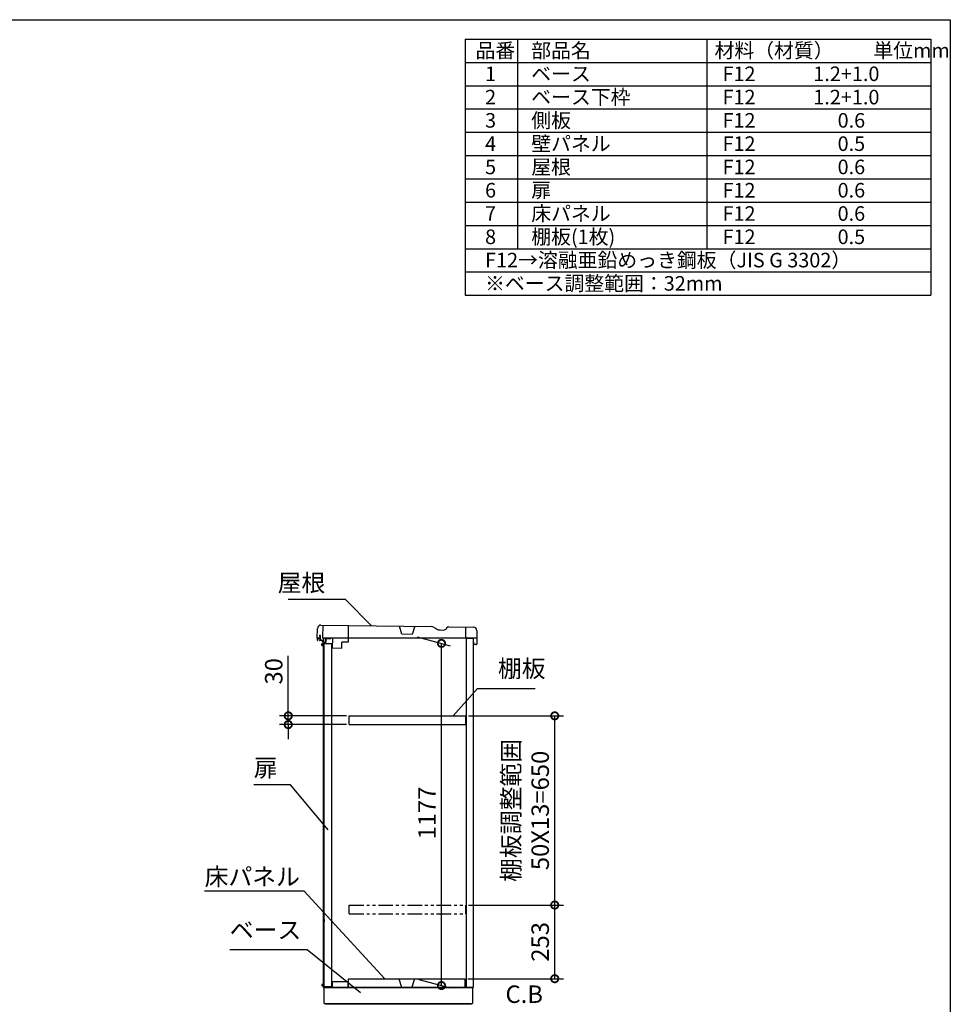
# Model space of a CAD drawing. Extents: x -6396 to 1649, y -17213 to -11551.
# Drawn here: x -1550 to 1647, y -14933 to -11551 of the extents above; entities that cross this region are included whole.
import ezdxf

# ---------------------------------------------------------------- set-up
doc = ezdxf.new("R2010")
doc.units = 0
doc.header["$LTSCALE"] = 20
doc.header["$PDMODE"] = 3
doc.header["$PDSIZE"] = 2
doc.linetypes.add('PHANTOM', pattern=[2.5, 1.25, -0.25, 0.25, -0.25, 0.25, -0.25])
doc.layers.get('0').update_dxf_attribs({"linetype": 'CONTINUOUS'})
doc.layers.get('DEFPOINTS').update_dxf_attribs({"linetype": 'CONTINUOUS'})
for name, color, linetype in [('仕様書枠', 230, 'CONTINUOUS'), ('寸法', 4, 'CONTINUOUS'), ('想像線', 6, 'PHANTOM'), ('文字', 7, 'CONTINUOUS'), ('細線', 5, 'CONTINUOUS'), ('部品1', 7, 'CONTINUOUS')]:
    doc.layers.add(name, color=color, linetype=linetype)
doc.styles.add('STYLE1', font='isocp.shx', dxfattribs={"bigfont": 'bigfont.shx'})
doc.dimstyles.new('INABA_S20G', dxfattribs={"dimscale": 20, "dimtxt": 3, "dimasz": 2.5, "dimexe": 1.5, "dimexo": 0.5, "dimgap": 1, "dimtad": 3, "dimdec": 1, "dimdsep": 46, "dimtxsty": 'STYLE1', "dimblk1": 'DOTSMALL', "dimblk2": 'DOTSMALL', "dimsah": 1, "dimcen": 0, "dimclrt": 7, "dimadec": 0, "dimazin": 0, "dimtfac": 1, "dimtdec": 4, "dimtix": 1, "dimtmove": 0, "dimatfit": 3, "dimldrblk": 'DOTSMALL', "dimfxl": 1, "dimtolj": 1, "dimtzin": 0, "dimarcsym": 0})

# ---------------------------------------------------------------- blocks, each defined once
blk = doc.blocks.new('_DOTSMALL')
at = {"color": 0, "linetype": 'ByBlock', "ltscale": 50, "const_width": 0.5}
blk.add_lwpolyline([(-0.0625, 0, 1), (0.0625, 0, 1)], format="xyb", close=True, dxfattribs=at)
blk = doc.blocks.new('*D53')
at = {"layer": 'DEFPOINTS', "color": 0, "ltscale": 50}
for p in [(-194.7, -13668.3), (-101, -13693.4), (-189.2, -14845.3)]:
    blk.add_point(p, dxfattribs=at)
at = {"layer": '寸法', "color": 0, "lineweight": -2, "ltscale": 50}
for p, q in [((-184.7, -13671), (-71, -13701.5)), ((-101, -14869), (-101, -13693.4)), ((-179.2, -14848), (-71, -14877))]:
    blk.add_line(p, q, dxfattribs=at)
at = {"layer": '寸法', "color": 0, "lineweight": -2, "ltscale": 50, "xscale": 50, "yscale": 50, "zscale": 50}
for p, rotation in [((-101, -13693.4), 90), ((-101, -14869), 270)]:
    blk.add_blockref('_DOTSMALL', p, dxfattribs=dict(at, rotation=rotation))
at = {"layer": '寸法', "color": 7, "ltscale": 50, "insert": (-151, -14276.2), "char_height": 60, "attachment_point": 5, "rotation": 90, "style": 'STYLE1'}
blk.add_mtext('\\A1;1177', dxfattribs=at)
blk = doc.blocks.new('*D54')
at = {"layer": 'DEFPOINTS', "color": 0, "ltscale": 50}
for p in [(-627.4, -13942.3), (-417.8, -13942.3), (-417.8, -13972.3)]:
    blk.add_point(p, dxfattribs=at)
at = {"layer": '寸法', "color": 0, "lineweight": -2, "ltscale": 50}
for p, q in [((-627.4, -13942.3), (-627.4, -13736.3)), ((-427.8, -13942.3), (-657.4, -13942.3)), ((-627.4, -13972.3), (-627.4, -13942.3)), ((-427.8, -13972.3), (-657.4, -13972.3)), ((-627.4, -13972.3), (-627.4, -14022.3))]:
    blk.add_line(p, q, dxfattribs=at)
at = {"layer": '寸法', "color": 0, "lineweight": -2, "ltscale": 50, "xscale": 50, "yscale": 50, "zscale": 50}
for p, rotation in [((-627.4, -13942.3), 270), ((-627.4, -13972.3), 90)]:
    blk.add_blockref('_DOTSMALL', p, dxfattribs=dict(at, rotation=rotation))
at = {"layer": '寸法', "color": 7, "ltscale": 50, "insert": (-677.4, -13789.3), "char_height": 60, "attachment_point": 5, "rotation": 90, "style": 'STYLE1'}
blk.add_mtext('\\A1;30', dxfattribs=at)
blk = doc.blocks.new('*D55')
at = {"layer": 'DEFPOINTS', "color": 0, "ltscale": 50}
for p in [(-17.8, -13942.3), (288.2, -13942.3), (-17.8, -14592.3)]:
    blk.add_point(p, dxfattribs=at)
at = {"layer": '寸法', "color": 0, "lineweight": -2, "ltscale": 50}
for p, q in [((-7.8, -13942.3), (318.2, -13942.3)), ((288.2, -14592.3), (288.2, -13942.3)), ((-7.8, -14592.3), (318.2, -14592.3))]:
    blk.add_line(p, q, dxfattribs=at)
at = {"layer": '寸法', "color": 0, "lineweight": -2, "ltscale": 50, "xscale": 50, "yscale": 50, "zscale": 50}
for p, rotation in [((288.2, -13942.3), 90), ((288.2, -14592.3), 270)]:
    blk.add_blockref('_DOTSMALL', p, dxfattribs=dict(at, rotation=rotation))
at = {"layer": '寸法', "color": 7, "ltscale": 50, "insert": (188.2, -14267.3), "char_height": 60, "attachment_point": 5, "rotation": 90, "style": 'STYLE1'}
blk.add_mtext('\\A1;棚板調整範囲\\P50X13=650', dxfattribs=at)
blk = doc.blocks.new('*D56')
at = {"layer": 'DEFPOINTS', "color": 0, "ltscale": 50}
for p in [(-17.8, -14592.3), (288.2, -14592.3), (-20.8, -14845.3)]:
    blk.add_point(p, dxfattribs=at)
at = {"layer": '寸法', "color": 0, "lineweight": -2, "ltscale": 50}
for p, q in [((-7.8, -14592.3), (318.2, -14592.3)), ((288.2, -14845.3), (288.2, -14592.3)), ((-10.8, -14845.3), (318.2, -14845.3))]:
    blk.add_line(p, q, dxfattribs=at)
at = {"layer": '寸法', "color": 0, "lineweight": -2, "ltscale": 50, "xscale": 50, "yscale": 50, "zscale": 50}
for p, rotation in [((288.2, -14592.3), 90), ((288.2, -14845.3), 270)]:
    blk.add_blockref('_DOTSMALL', p, dxfattribs=dict(at, rotation=rotation))
at = {"layer": '寸法', "color": 7, "ltscale": 50, "insert": (238.2, -14718.8), "char_height": 60, "attachment_point": 5, "rotation": 90, "style": 'STYLE1'}
blk.add_mtext('\\A1;253', dxfattribs=at)

msp = doc.modelspace()

# ---------------------------------------------------------------- linework, layer by layer
at = {"layer": '仕様書枠', "ltscale": 50}
for p, q in [((-6396.22, -11550.72), (1647.38, -11550.72)), ((1647.38, -11550.72), (1647.38, -17103.52)), ((-19.29, -11617.38), (1580.71, -11617.38)), ((-19.29, -11617.38), (-19.29, -12497.38)), ((160.71, -11617.38), (160.71, -12337.38)), ((810.71, -11617.38), (810.71, -12337.38)), ((1580.71, -11617.38), (1580.71, -12497.38)), ((-19.29, -11697.38), (1580.71, -11697.38)), ((-19.29, -11777.38), (1580.71, -11777.38)), ((-19.29, -11857.38), (1580.71, -11857.38)), ((-19.29, -11937.38), (1580.71, -11937.38)), ((-19.29, -12017.38), (1580.71, -12017.38)), ((-19.29, -12097.38), (1580.71, -12097.38)), ((-19.29, -12177.38), (1580.71, -12177.38)), ((-19.29, -12257.38), (1580.71, -12257.38)), ((-19.29, -12337.38), (1580.71, -12337.38)), ((-19.29, -12417.38), (1580.71, -12417.38)), ((-19.29, -12497.38), (1580.71, -12497.38))]:
    msp.add_line(p, q, dxfattribs=at)
at = {"layer": '想像線', "ltscale": 2}
for p, q in [((-417.77, -14622.32), (-417.77, -14592.32)), ((-417.77, -14592.32), (-17.77, -14592.32)), ((-17.77, -14622.32), (-17.77, -14592.32)), ((-417.77, -14622.32), (-17.77, -14622.32))]:
    msp.add_line(p, q, dxfattribs=at)
at = {"layer": '細線', "ltscale": 50}
for p, q in [((-504.35, -13695.09), (-512.35, -13695.09)), ((-512.35, -13700.09), (-512.35, -13695.09)), ((-504.35, -13697.59), (-512.35, -13697.59)), ((-507.35, -13693.09), (-508.35, -13694.09)), ((-508.35, -13694.09), (-508.35, -13695.09)), ((-508.35, -13694.09), (-504.35, -13694.09)), ((-501.35, -13693.09), (-507.35, -13693.09)), ((-501.35, -13693.09), (-501.05, -13693.39)), ((-504.35, -13700.09), (-512.35, -13700.09)), ((-512.35, -13700.09), (-504.35, -13700.09)), ((-504.35, -14865.07), (-512.35, -14865.07)), ((-512.35, -14865.07), (-504.35, -14865.07)), ((-512.35, -14865.07), (-512.35, -14870.07)), ((-504.35, -14867.57), (-512.35, -14867.57)), ((-504.35, -14870.07), (-512.35, -14870.07)), ((-508.35, -14871.07), (-508.35, -14870.07)), ((-507.35, -14872.07), (-508.35, -14871.07)), ((-508.35, -14871.07), (-504.35, -14871.07)), ((-501.35, -14872.07), (-507.35, -14872.07)), ((-501.35, -14872.07), (-501.05, -14871.77))]:
    msp.add_line(p, q, dxfattribs=at)
at = {"layer": '部品1'}
for p, q in [((-515.22, -13630.32), (-135.52, -13635.46)), ((-509.22, -13630.4), (-509.82, -13674.8)), ((-421.47, -13631.59), (-422.01, -13689.59)), ((-527.81, -13673.95), (-527.38, -13642.15)), ((-237.49, -13662.08), (-245.56, -13633.97)), ((-201.75, -13662.56), (-237.49, -13662.08)), ((-192.92, -13634.68), (-201.75, -13662.56)), ((-128.04, -13637.57), (-117.66, -13643.75)), ((-105.21, -13647.27), (-93.55, -13647.43)), ((-83.51, -13641.81), (-81.95, -13639.18)), ((-76.71, -13636.25), (8.74, -13637.41)), ((-17.74, -13672.46), (-17.26, -13637.06)), ((20.57, -13649.57), (19.94, -13696.37)), ((-525.82, -13675.18), (-526.62, -13675.17)), ((-523.97, -13675.2), (-525.82, -13675.18)), ((-522.83, -13675.22), (-523.97, -13675.2)), ((-522.83, -13675.22), (-519.03, -13675.27)), ((-517.81, -13674.09), (-517.72, -13667.29)), ((-509.82, -13674.8), (-475.82, -13675.26)), ((-507.02, -13675.24), (-507.02, -13689.23)), ((7.98, -13675.24), (-507.02, -13675.24)), ((-507.02, -13690.43), (-507.02, -13693.09)), ((-504.35, -13693.39), (-478.35, -13693.39)), ((-504.35, -14871.77), (-504.35, -13693.39)), ((-478.35, -13693.39), (-478.35, -14871.77)), ((-475.82, -13675.26), (-476.28, -13708.85)), ((-443.28, -13709.3), (-443.01, -13689.3)), ((-422.01, -13689.59), (-443.01, -13689.3)), ((-15.52, -14875.32), (-15.52, -13675.74)), ((-15.52, -13675.74), (5.28, -13675.74)), ((20.21, -13675.97), (-14.78, -13675.5)), ((7.98, -13675.24), (7.98, -14875.32)), ((9.94, -13696.23), (10.03, -13689.43)), ((18.72, -13697.55), (11.12, -13697.45)), ((-507.02, -13700.09), (-507.02, -14865.07)), ((-476.28, -13708.85), (-443.28, -13709.3)), ((-504.35, -14642.53), (-504.35, -14648.53)), ((-420.77, -14845.32), (-20.77, -14845.32)), ((-420.77, -14875.32), (-420.77, -14845.32)), ((-20.77, -14845.32), (-20.77, -14875.32)), ((-507.02, -14872.07), (-507.02, -14875.32)), ((7.98, -14875.32), (-507.02, -14875.32)), ((-504.35, -14871.77), (-478.35, -14871.77)), ((-504.02, -14930.32), (-504.02, -14875.32)), ((-502.52, -14875.32), (4.63, -14875.32)), ((-502.17, -14875.32), (-479.52, -14875.32)), ((-422.02, -14856.32), (-476.02, -14856.32)), ((-476.02, -14856.32), (-476.02, -14874.82)), ((-422.02, -14875.32), (-422.02, -14856.32)), ((5.98, -14875.32), (5.98, -14930.32)), ((-504.02, -14930.32), (5.98, -14930.32)), ((-499.02, -14930.32), (-499.02, -14933.32)), ((1.98, -14933.32), (-499.02, -14933.32)), ((1.98, -14930.32), (1.98, -14933.32))]:
    msp.add_line(p, q, dxfattribs=at)
at = {"layer": '部品1', "ltscale": 2}
for p, q in [((-527.63, -13675.65), (-527.72, -13682.15)), ((-517.83, -13675.29), (-527.12, -13675.16)), ((-526.23, -13682.67), (-526.15, -13677.37)), ((-525.14, -13676.39), (-517.84, -13676.49)), ((-520.21, -13666.75), (-517.71, -13666.79)), ((-520.2, -13665.75), (-517.5, -13665.79)), ((-515.63, -13683.32), (-519.43, -13683.27)), ((-517.92, -13682.29), (-519.42, -13682.27)), ((-517.84, -13676.49), (-517.92, -13682.29)), ((-517.71, -13666.79), (-517.83, -13675.29)), ((-516.72, -13682.1), (-516.51, -13666.8)), ((-516.72, -13682.1), (-515.62, -13682.12)), ((-507.79, -13690.42), (-499.33, -13690.54)), ((-507.74, -13690.42), (-499.73, -13690.53)), ((-507.6, -13689.23), (-500.01, -13689.33)), ((-499.51, -13688.84), (-499.33, -13676.04)), ((-498.32, -13675.05), (-481.62, -13675.28)), ((-498.14, -13676.75), (-498.32, -13689.55)), ((-497.64, -13676.26), (-481.64, -13676.48)), ((-481.13, -13675.78), (-481.13, -13675.78)), ((-481.13, -13675.78), (-481.13, -13675.98)), ((-417.77, -13972.32), (-417.77, -13942.32)), ((-417.77, -13942.32), (-17.77, -13942.32)), ((-17.77, -13972.32), (-17.77, -13942.32)), ((-417.77, -13972.32), (-17.77, -13972.32)), ((-247.33, -14845.32), (-238.38, -14874.32)), ((-194.21, -14845.32), (-203.16, -14874.32)), ((-238.38, -14874.32), (-203.16, -14874.32))]:
    msp.add_line(p, q, dxfattribs=at)
at = {"layer": '部品1'}
for centre, radius, start, end in [((-515.38, -13642.32), 12, 89.22437, 179.22437), ((-135.72, -13650.46), 15, 59.22437, 89.22437), ((-104.87, -13622.27), 25, 239.22437, 269.22437), ((-93.39, -13635.93), 11.5, 269.22437, 329.22437), ((-76.79, -13642.25), 6, 89.22437, 149.22437), ((8.57, -13649.41), 12, 359.22437, 89.22437), ((-526.61, -13673.97), 1.2, 179.22437, 269.22437), ((-519.01, -13674.07), 1.2, 269.22437, 359.22437), ((-14.74, -13672.5), 3, 179.22437, 269.22437), ((11.14, -13696.25), 1.2, 179.22437, 269.22437), ((18.74, -13696.35), 1.2, 269.22437, 359.22437), ((-476.52, -14874.82), 0.5, 270, 0)]:
    msp.add_arc(centre, radius, start, end, dxfattribs=at)
at = {"layer": '部品1', "ltscale": 2}
for centre, radius, start, end in [((-526.72, -13682.17), 1, 179.2247, 269.2247), ((-527.13, -13675.66), 0.5, 89.2247, 179.2247), ((-526.73, -13682.67), 0.5, 269.2247, 359.2247), ((-525.15, -13677.39), 1, 89.2247, 179.2247), ((-520.2, -13666.25), 0.5, 89.2247, 269.2247), ((-519.43, -13682.77), 0.5, 89.2247, 269.2247), ((-517.51, -13666.79), 1, 359.2247, 89.2247), ((-515.73, -13690.32), 7, 6.40546, 89.2247), ((-515.73, -13690.32), 8.2, 7.63967, 89.2247), ((-507.78, -13689.42), 1, 186.40546, 269.2247), ((-500.01, -13688.83), 0.5, 269.2247, 359.2247), ((-498.33, -13676.05), 1, 89.2247, 179.2247), ((-499.32, -13689.54), 1, 269.2247, 359.2247), ((-497.64, -13676.76), 0.5, 89.2247, 179.2247), ((-481.63, -13675.98), 0.5, 269.2247, 359.2247), ((-481.63, -13675.78), 0.5, 359.2247, 89.2247)]:
    msp.add_arc(centre, radius, start, end, dxfattribs=at)

# ---------------------------------------------------------------- texts
at = {"layer": '寸法', "color": 7, "ltscale": 50, "char_height": 60, "style": 'STYLE1'}
for s, insert, attachment_point in [('屋根', (-500.21, -13493.14), 6), ('棚板', (92.98, -13828.4), 7), ('扉', (-745.98, -14128.88), 4), ('\\A1;床パネル', (-914.85, -14524.96), 7), ('ベース', (-828.21, -14726.66), 7), ('C.B', (118.92, -14947.33), 7)]:
    msp.add_mtext(s, dxfattribs=dict(at, insert=insert, attachment_point=attachment_point))
at = {"layer": '文字', "color": 7, "ltscale": 50, "style": 'STYLE1'}
for s, p in [('品番', (15.91, -11681.58)), ('部品名', (207.53, -11681.58)), ('材料（材質）\u3000\u3000単位mm', (837.24, -11681.58)), ('1', (48.81, -11761.58)), ('ベース', (207.53, -11761.58)), ('F12             1.2+1.0', (864.61, -11761.58)), ('2', (48.81, -11841.58)), ('ベース下枠', (207.53, -11841.58)), ('F12             1.2+1.0', (864.61, -11841.58)), ('3', (48.81, -11921.58)), ('側板', (207.53, -11921.58)), ('F12             \u3000 0.6', (864.61, -11921.58)), ('4', (48.81, -12001.58)), ('壁パネル', (207.53, -12001.58)), ('F12             \u3000 0.5', (864.61, -12001.58)), ('5', (48.81, -12081.58)), ('屋根', (207.53, -12081.58)), ('F12             \u3000 0.6', (864.61, -12081.58)), ('扉', (207.53, -12161.58)), ('6', (48.81, -12161.58)), ('F12             \u3000 0.6', (864.61, -12161.58)), ('7', (48.81, -12241.58)), ('床パネル', (207.53, -12241.58)), ('F12             \u3000 0.6', (864.61, -12241.58)), ('8', (48.81, -12321.58)), ('棚板(1枚)', (207.53, -12321.58)), ('F12             \u3000 0.5', (864.61, -12321.58)), ('F12→溶融亜鉛めっき鋼板（JIS G 3302）', (48.81, -12401.58)), ('※ベース調整範囲：32mm', (48.81, -12481.58))]:
    msp.add_text(s, height=50, dxfattribs=at).set_placement(p)

# ---------------------------------------------------------------- dimensions: what is measured, and where the dimension line sits
at = {"layer": '寸法', "ltscale": 50}
for base, p1, p2, picture, middle in [((-101, -13693.42), (-189.2, -14845.32), (-194.69, -13668.32), '*D53', (-101, -14276.19)), ((-627.38, -13942.32), (-417.77, -13972.32), (-417.77, -13942.32), '*D54', (-627.38, -13789.29))]:
    dim = msp.add_linear_dim(base=base, p1=p1, p2=p2, angle=90, dimstyle='INABA_S20G', dxfattribs=at)
    dim.commit()
    dim.dimension.update_dxf_attribs({"geometry": picture, "text_midpoint": middle, "dimtype": 160})
dim = msp.add_linear_dim(base=(288.21, -13942.32), p1=(-17.77, -14592.32), p2=(-17.77, -13942.32), angle=90, text='棚板調整範囲\\P50X13=<>', dimstyle='INABA_S20G', dxfattribs=at)
dim.commit()
dim.dimension.update_dxf_attribs({"geometry": '*D55', "text_midpoint": (288.21, -14267.32), "dimtype": 160})
dim = msp.add_linear_dim(base=(288.21, -14592.32), p1=(-20.77, -14845.32), p2=(-17.77, -14592.32), angle=90, dimstyle='INABA_S20G', dxfattribs=at)
dim.commit()
dim.dimension.update_dxf_attribs({"geometry": '*D56', "text_midpoint": (238.21, -14718.82)})

# ---------------------------------------------------------------- leaders
at = {"layer": '寸法', "ltscale": 50, "has_arrowhead": 0, "annotation_type": 0, "has_hookline": 1}
for points, hookline_direction, text_width in [([(-341.3, -13632.67), (-430.21, -13543.14), (-480.21, -13543.14)], 1, 128), ([(-60.9, -13942.32), (22.98, -13848.4), (72.98, -13848.4)], 0, 128), ([(-490.16, -14334.32), (-619.98, -14178.88), (-669.98, -14178.88)], 1, 56), ([(-295.62, -14845.32), (-572.85, -14544.96), (-622.85, -14544.96)], 1, 272), ([(-379.35, -14894.32), (-562.21, -14746.66), (-612.21, -14746.66)], 1, 196)]:
    msp.add_leader(points, dimstyle='INABA_S20G', dxfattribs=dict(at, hookline_direction=hookline_direction, text_width=text_width))

doc.saveas('drawing.dxf')
